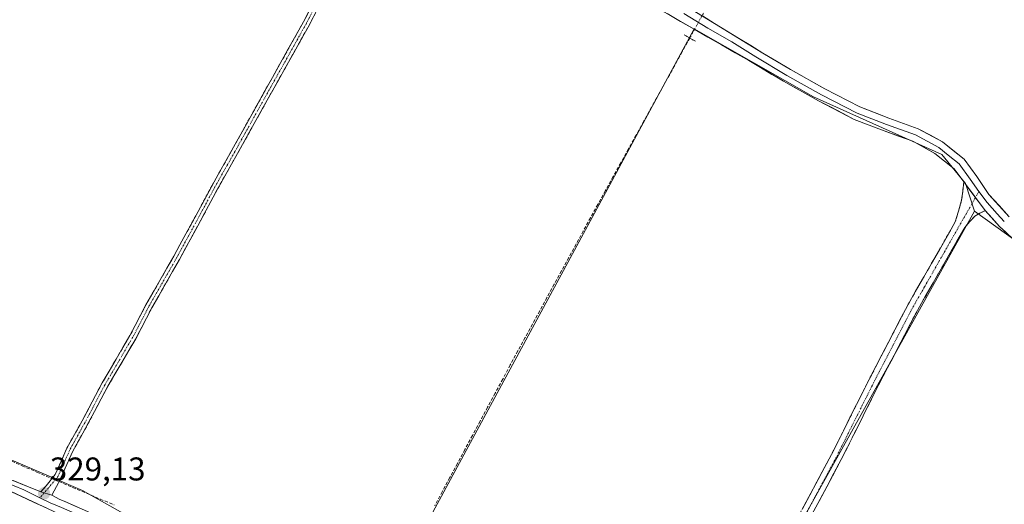
# Model space of a CAD drawing. Units: metres. Extents: x 566826 to 570280, y 4696366 to 4698713.
# Drawn here: x 567077 to 567377, y 4696593 to 4696741 of the extents above; entities that cross this region are included whole.
import ezdxf
from ezdxf.enums import TextEntityAlignment as Align

# ---------------------------------------------------------------- set-up
doc = ezdxf.new("R2010")
doc.units = ezdxf.units.M
doc.header["$MEASUREMENT"] = 0
for name, pattern in [('TRAZO_Y_PUNTO', [1, 0.5, -0.25, 0, -0.25]), ('TRAZOS2', [0.375, 0.25, -0.125]), ('TRAZOSX2', [1.5, 1, -0.5])]:
    doc.linetypes.add(name, pattern=pattern)
for name, color, linetype, lineweight in [('Camino', 19, 'TRAZOSX2', 0), ('Camino Cxs', 19, 'Continuous', 0), ('Camino eje', 19, 'TRAZO_Y_PUNTO', 0), ('Carátula', 7, 'Continuous', 5), ('Corriente artificial lineal', 5, 'TRAZOSX2', 13), ('Corriente artificial lineal oculto', 135, 'TRAZO_Y_PUNTO', 13), ('Cultivos herbáceos CxS', 92, 'Continuous', 0), ('Cultivos leñosos CxS', 92, 'Continuous', 0), ('Layer 0', 7, 'Continuous', 0), ('Pastizal CxS', 92, 'Continuous', 0), ('Puente lineal', 2, 'TRAZOS2', 0), ('Punto de cota en terreno', 7, 'Continuous', 0), ('Rótulo de punto de cota en terreno', 19, 'Continuous', 0)]:
    doc.layers.add(name, color=color, linetype=linetype, lineweight=lineweight)
doc.styles.add('Arial', font='txt', dxfattribs={"height": 0.2})

# ---------------------------------------------------------------- blocks, each defined once
blk = doc.blocks.new('*U150')
at = {"layer": 'Cultivos herbáceos CxS', "color": 92, "linetype": 'Continuous', "lineweight": 0}
blk.add_polyline3d([(567387.82, 4696667.8, 328.31), (567367.53, 4696682.35, 328.77), (567364.85, 4696690.77, 328.8), (567357.58, 4696699.57, 328.78), (567318.53, 4696717.18, 328.74), (567282.17, 4696737.85, 329.12), (567177.52, 4696544.45, 328.85), (567136.48, 4696574.41, 328.54), (567095.78, 4696597.29, 328.7), (567023.95, 4696628.1, 329.18), (566970.77, 4696653.3, 329.31), (566923.12, 4696673.79, 328.91), (566919.22, 4696675.47, 328.71), (566844.41, 4696712.4, 328.45), (566841.77, 4696988.55, 329.18), (566925.34, 4696950.06, 329.28), (567011.83, 4697101.1, 330.31)], dxfattribs=at)
blk = doc.blocks.new('5PATER')
at = {"layer": 'Carátula', "linetype": 'Continuous', "lineweight": 5}
h = blk.add_hatch(color=250, dxfattribs=at)
edge = h.paths.add_edge_path()
edge.add_ellipse((0, 0.01), major_axis=(-1.33, -1.34), ratio=0.999422, start_angle=0, end_angle=360)

msp = doc.modelspace()

# ---------------------------------------------------------------- linework, layer by layer
at = {"layer": 'Camino', "color": 19, "linetype": 'TRAZOSX2', "lineweight": 0}
for points in [[(567198.62, 4696804.64), (567197.09, 4696801.87), (567189.51, 4696787.57), (567181.3, 4696772.48), (567171.24, 4696755.54), (567163.17, 4696740.05), (567148.89, 4696714.53), (567140.82, 4696699.98), (567135.26, 4696690.18), (567131.02, 4696682.24), (567123.62, 4696668.62), (567115.15, 4696653.8), (567110.26, 4696644.41), (567101.79, 4696629.99), (567095.7, 4696618.47), (567091.05, 4696610.11), (567087.52, 4696602.12), (567084.71, 4696598.67), (567083.07, 4696596.85)], [(567086.49, 4696595.8), (567089.24, 4696601.07), (567092.84, 4696609.22), (567097.46, 4696617.52), (567103.54, 4696629.02), (567112.01, 4696643.44), (567116.9, 4696652.84), (567125.37, 4696667.65), (567132.78, 4696681.29), (567137.01, 4696689.22), (567142.56, 4696699), (567150.63, 4696713.55), (567164.93, 4696739.1), (567172.99, 4696754.57), (567183.04, 4696771.49), (567191.24, 4696786.56), (567195.9, 4696792.87), (567197.65, 4696794.19), (567199.77, 4696793.95), (567201.49, 4696793.02), (567203.47, 4696791.56)], [(567364.31, 4696691.24), (567364.03, 4696688.43), (567363.63, 4696685.64), (567362.74, 4696682.33), (567361.71, 4696679.05), (567354.48, 4696666.38), (567347.24, 4696653.7), (567335.46, 4696631.05), (567324.01, 4696608.2), (567310.73, 4696583.4), (567297.32, 4696558.67), (567288.32, 4696541.6), (567279.04, 4696524.71), (567272.17, 4696513.87), (567262, 4696499.02), (567251.82, 4696484.17), (567249.1, 4696481.68), (567246.38, 4696479.18), (567244.86, 4696478.53), (567243.11, 4696478.35), (567238.41, 4696477.81)], [(567247.53, 4696466.25), (567248.45, 4696470.35), (567249.64, 4696474.32), (567251.95, 4696478.37), (567254.57, 4696482.28), (567264.75, 4696497.13), (567274.96, 4696512.03), (567281.91, 4696523.01), (567291.27, 4696540.02), (567300.27, 4696557.09), (567313.67, 4696581.82), (567326.98, 4696606.66), (567338.43, 4696629.53), (567350.18, 4696652.1), (567364.61, 4696677.39), (567366.11, 4696679.16), (567367.72, 4696680.78), (567369.23, 4696681.68), (567370.82, 4696682.48)]]:
    msp.add_lwpolyline(points, dxfattribs=at)
at = {"layer": 'Camino Cxs', "color": 19, "linetype": 'Continuous', "lineweight": 0}
for points in [[(567364.31, 4696691.24), (567370.82, 4696682.48)], [(567083.07, 4696596.85), (567086.49, 4696595.8)]]:
    msp.add_lwpolyline(points, dxfattribs=at)
for points in [[(567166.94, 4696742.97, 328.91), (567164.93, 4696739.1, 328.7), (567162.55, 4696734.84, 328.73), (567160.16, 4696730.58, 328.61), (567157.78, 4696726.33, 328.61), (567155.4, 4696722.07, 328.55), (567153.02, 4696717.81, 328.55), (567150.63, 4696713.55, 328.58), (567148.62, 4696709.92, 328.54), (567146.6, 4696706.28, 328.61), (567144.58, 4696702.64, 328.56), (567142.56, 4696699, 328.61), (567140.71, 4696695.74, 328.62), (567138.86, 4696692.48, 328.57), (567137.01, 4696689.22, 328.6), (567134.9, 4696685.25, 328.53), (567132.78, 4696681.29, 328.57), (567130.93, 4696677.88, 328.6), (567129.07, 4696674.47, 328.47), (567127.22, 4696671.06, 328.53), (567125.37, 4696667.65, 328.49), (567123.25, 4696663.95, 328.45), (567121.13, 4696660.24, 328.48), (567119.02, 4696656.54, 328.37), (567116.9, 4696652.84, 328.46), (567115.27, 4696649.71, 328.43), (567113.64, 4696646.57, 328.39), (567112.01, 4696643.44, 328.45), (567109.89, 4696639.84, 328.36), (567107.77, 4696636.23, 328.37), (567105.65, 4696632.63, 328.35), (567103.54, 4696629.02, 328.33), (567101.51, 4696625.19, 328.43), (567099.48, 4696621.35, 328.34), (567097.46, 4696617.52, 328.34), (567095.15, 4696613.37, 328.34), (567092.84, 4696609.22, 328.37), (567091.04, 4696605.14, 328.57), (567089.24, 4696601.07, 328.68), (567087.86, 4696598.43, 328.9), (567086.49, 4696595.8, 329.08), (567083.07, 4696596.85, 329.07), (567084.71, 4696598.67, 329.04), (567087.52, 4696602.12, 328.67), (567089.28, 4696606.11, 328.52), (567091.05, 4696610.11, 328.41), (567093.38, 4696614.29, 328.34), (567095.7, 4696618.47, 328.38), (567097.73, 4696622.31, 328.37), (567099.76, 4696626.15, 328.38), (567101.79, 4696629.99, 328.38), (567103.91, 4696633.6, 328.35), (567106.02, 4696637.2, 328.43), (567108.14, 4696640.81, 328.39), (567110.26, 4696644.41, 328.43), (567111.89, 4696647.54, 328.42), (567113.52, 4696650.67, 328.39), (567115.15, 4696653.8, 328.42), (567117.27, 4696657.5, 328.38), (567119.38, 4696661.21, 328.43), (567121.5, 4696664.92, 328.52), (567123.62, 4696668.62, 328.48), (567125.47, 4696672.03, 328.54), (567127.32, 4696675.43, 328.51), (567129.17, 4696678.83, 328.54), (567131.02, 4696682.24, 328.63), (567133.14, 4696686.21, 328.55), (567135.26, 4696690.18, 328.6), (567137.11, 4696693.45, 328.63), (567138.96, 4696696.71, 328.58), (567140.82, 4696699.98, 328.64), (567142.84, 4696703.62, 328.59), (567144.85, 4696707.25, 328.59), (567146.87, 4696710.89, 328.6), (567148.89, 4696714.53, 328.56), (567151.27, 4696718.78, 328.63), (567153.65, 4696723.03, 328.54), (567156.03, 4696727.29, 328.69), (567158.41, 4696731.54, 328.72), (567160.79, 4696735.8, 328.83), (567163.17, 4696740.05, 328.81), (567165.19, 4696743.92, 328.93)], [(567315.16, 4696591.67, 328.3), (567317.37, 4696595.8, 328.27), (567319.58, 4696599.93, 328.29), (567321.8, 4696604.07, 328.29), (567324.01, 4696608.2, 328.25), (567325.92, 4696612.01, 328.25), (567327.83, 4696615.82, 328.2), (567329.74, 4696619.63, 328.3), (567331.64, 4696623.43, 328.34), (567333.55, 4696627.24, 328.26), (567335.46, 4696631.05, 328.35), (567337.42, 4696634.83, 328.32), (567339.39, 4696638.6, 328.36), (567341.35, 4696642.38, 328.38), (567343.31, 4696646.15, 328.36), (567345.28, 4696649.93, 328.43), (567347.24, 4696653.7, 328.42), (567349.65, 4696657.93, 328.45), (567352.07, 4696662.15, 328.41), (567354.48, 4696666.38, 328.45), (567356.89, 4696670.6, 328.44), (567359.3, 4696674.83, 328.43), (567361.71, 4696679.05, 328.48), (567362.74, 4696682.33, 328.45), (567363.63, 4696685.64, 328.5), (567364.03, 4696688.43, 328.54), (567364.31, 4696691.24, 328.66), (567366.48, 4696688.32, 328.74), (567368.65, 4696685.4, 328.76), (567370.82, 4696682.48, 328.79), (567370.82, 4696682.48, 328.79), (567369.23, 4696681.68, 328.73), (567367.72, 4696680.78, 328.65), (567366.11, 4696679.16, 328.54), (567364.61, 4696677.39, 328.46), (567362.21, 4696673.18, 328.46), (567359.8, 4696668.96, 328.27), (567357.4, 4696664.75, 328.43), (567354.99, 4696660.53, 328.32), (567352.59, 4696656.32, 328.43), (567350.18, 4696652.1, 328.4), (567348.22, 4696648.34, 328.36), (567346.26, 4696644.58, 328.43), (567344.31, 4696640.82, 328.32), (567342.35, 4696637.05, 328.41), (567340.39, 4696633.29, 328.39), (567338.43, 4696629.53, 328.31), (567336.52, 4696625.72, 328.34), (567334.61, 4696621.91, 328.23), (567332.71, 4696618.1, 328.27), (567330.8, 4696614.28, 328.19), (567328.89, 4696610.47, 328.2), (567326.98, 4696606.66, 328.26), (567324.76, 4696602.52, 328.17), (567322.54, 4696598.38, 328.29), (567320.33, 4696594.24, 328.18), (567318.11, 4696590.1, 328.26)]]:
    msp.add_polyline3d(points, dxfattribs=at)
at = {"layer": 'Camino eje', "color": 19, "linetype": 'TRAZO_Y_PUNTO', "lineweight": 0}
for points in [[(567199.03, 4696799.56), (567197.82, 4696798.24), (567190.37, 4696787.07), (567182.17, 4696771.99), (567172.12, 4696755.05), (567164.05, 4696739.57), (567149.76, 4696714.04), (567141.69, 4696699.49), (567136.13, 4696689.7), (567131.9, 4696681.76), (567124.49, 4696668.14), (567116.03, 4696653.32), (567111.13, 4696643.93), (567102.66, 4696629.51), (567096.58, 4696618), (567091.95, 4696609.66), (567088.38, 4696601.59), (567085.47, 4696598.02), (567084.13, 4696596.53)], [(567367.86, 4696686.46), (567352.33, 4696659.24), (567348.71, 4696652.9), (567342.82, 4696641.58), (567336.95, 4696630.29), (567331.22, 4696618.87), (567325.5, 4696607.43), (567318.84, 4696595.01), (567312.2, 4696582.61), (567305.5, 4696570.25), (567298.8, 4696557.88), (567289.8, 4696540.81), (567285.16, 4696532.37), (567280.48, 4696523.86), (567277, 4696518.37), (567273.57, 4696512.95), (567268.46, 4696505.5), (567263.38, 4696498.08), (567253.2, 4696483.23), (567250.53, 4696480.03), (567247.25, 4696476.43), (567242.98, 4696472.02)], [(567368.94, 4696688.35), (567367.86, 4696686.46)], [(567084.13, 4696596.53), (567082.77, 4696595.01)]]:
    msp.add_lwpolyline(points, dxfattribs=at)
at = {"layer": 'Corriente artificial lineal', "color": 5, "linetype": 'TRAZOSX2', "lineweight": 13}
for points in [[(567280.82, 4696735.07, 328.77), (567278.49, 4696730.85, 328.6), (567276.15, 4696726.63, 328.59), (567273.82, 4696722.41, 328.58), (567271.49, 4696718.18, 328.6), (567269.15, 4696713.96, 328.56), (567266.82, 4696709.74, 328.68), (567264.49, 4696705.51, 328.56), (567262.15, 4696701.29, 328.59), (567259.82, 4696697.07, 328.56), (567257.49, 4696692.85, 328.62), (567255.15, 4696688.62, 328.47), (567252.82, 4696684.4, 328.47), (567250.6, 4696680.34, 328.45), (567248.39, 4696676.28, 328.39), (567246.17, 4696672.23, 328.47), (567243.96, 4696668.17, 328.46), (567241.74, 4696664.11, 328.46), (567239.53, 4696660.05, 328.38), (567237.31, 4696655.99, 328.45), (567235.1, 4696651.93, 328.39), (567232.88, 4696647.88, 328.39), (567230.67, 4696643.82, 328.37), (567228.45, 4696639.76, 328.32), (567226.15, 4696635.47, 328.36), (567223.85, 4696631.18, 328.27), (567221.54, 4696626.89, 328.35), (567219.24, 4696622.61, 328.23), (567216.94, 4696618.32, 328.31), (567214.64, 4696614.03, 328.21), (567212.33, 4696609.74, 328.33), (567210.03, 4696605.45, 328.25), (567207.73, 4696601.16, 328.19), (567205.43, 4696596.87, 328.19), (567203.12, 4696592.59, 328.22)], [(566994.31, 4696642.83, 329.1), (566997.97, 4696641.26, 329.08), (567001.62, 4696639.68, 329.09), (567005.28, 4696638.1, 328.67), (567009.78, 4696636, 328.89), (567014.29, 4696633.9, 328.86), (567018.79, 4696631.81, 328.78), (567023.29, 4696629.71, 329.13), (567027.79, 4696627.61, 329.13), (567032.3, 4696625.51, 328.82), (567036.8, 4696623.42, 329.23), (567041.3, 4696621.32, 329.24), (567045.81, 4696619.22, 329.16), (567050.31, 4696617.12, 328.94), (567054.81, 4696615.02, 329), (567059.31, 4696612.93, 328.89), (567063.82, 4696610.83, 328.84), (567068.32, 4696608.73, 328.82), (567072.86, 4696606.76, 328.5), (567077.4, 4696604.79, 328.77), (567081.94, 4696602.82, 328.57), (567086.48, 4696600.85, 328.81)], [(567088.65, 4696599.94, 328.75), (567092.84, 4696598.17, 328.44), (567097.03, 4696596.4, 328.36), (567101.23, 4696594.63, 328.26), (567105.42, 4696592.86, 328.17)]]:
    msp.add_polyline3d(points, dxfattribs=at)
at = {"layer": 'Corriente artificial lineal oculto', "color": 135, "linetype": 'TRAZO_Y_PUNTO', "lineweight": 13}
for points in [[(567286.02, 4696744.5, 328.99), (567284.57, 4696741.87, 329.09), (567282.27, 4696737.7, 329.03), (567280.82, 4696735.07, 328.77)], [(567086.48, 4696600.85, 328.81), (567088.65, 4696599.94, 328.75)]]:
    msp.add_polyline3d(points, dxfattribs=at)
at = {"layer": 'Cultivos herbáceos CxS', "color": 92, "linetype": 'Continuous', "lineweight": 0}
for points in [[(567367.53, 4696682.35, 328.77), (567364.85, 4696690.77, 328.8), (567357.58, 4696699.57, 328.78), (567318.53, 4696717.18, 328.74), (567282.17, 4696737.85, 329.12), (567177.52, 4696544.45, 328.85)], [(567367.53, 4696682.35, 328.77), (567387.82, 4696667.8, 328.31), (567459.39, 4696637.18, 328.51), (567359.58, 4696454.86, 326.93)], [(566919.22, 4696675.47, 328.71), (566923.12, 4696673.79, 328.91), (566970.77, 4696653.3, 329.31), (567023.95, 4696628.1, 329.18), (567095.78, 4696597.29, 328.7), (567136.48, 4696574.41, 328.54), (567177.52, 4696544.45, 328.85)]]:
    msp.add_polyline3d(points, dxfattribs=at)
at = {"layer": 'Cultivos leñosos CxS', "color": 92, "linetype": 'Continuous', "lineweight": 0}
for points in [[(567250.45, 4696474.37, 327.88), (567217.99, 4696504.87, 328.51), (567181.83, 4696541.3, 328.9), (567177.52, 4696544.45, 328.85), (567282.17, 4696737.85, 329.12), (567318.53, 4696717.18, 328.74), (567357.58, 4696699.57, 328.78), (567364.85, 4696690.77, 328.8), (567367.53, 4696682.35, 328.77), (567258.05, 4696485.99, 327.87), (567257.98, 4696479.83, 327.33), (567250.45, 4696474.37, 327.88)], [(567359.58, 4696454.86, 326.93), (567341.89, 4696468.4, 327.99), (567257.98, 4696479.83, 327.33), (567258.05, 4696485.99, 327.87), (567367.53, 4696682.35, 328.77), (567387.82, 4696667.8, 328.31), (567459.39, 4696637.18, 328.51), (567359.58, 4696454.86, 326.93)]]:
    msp.add_polyline3d(points, close=True, dxfattribs=at)
for points in [[(567367.53, 4696682.35, 328.77), (567364.85, 4696690.77, 328.8), (567357.58, 4696699.57, 328.78), (567318.53, 4696717.18, 328.74), (567282.17, 4696737.85, 329.12), (567177.52, 4696544.45, 328.85)], [(567367.53, 4696682.35, 328.77), (567258.05, 4696485.99, 327.87), (567257.98, 4696479.83, 327.33)], [(567367.53, 4696682.35, 328.77), (567258.05, 4696485.99, 327.87), (567257.98, 4696479.83, 327.33)], [(567367.53, 4696682.35, 328.77), (567387.82, 4696667.8, 328.31), (567459.39, 4696637.18, 328.51), (567359.58, 4696454.86, 326.93)]]:
    msp.add_polyline3d(points, dxfattribs=at)
at = {"layer": 'Layer 0', "linetype": 'Continuous', "lineweight": 0}
for points in [[(567364.31, 4696691.24), (567361.38, 4696695.26), (567355.51, 4696699.94), (567348.74, 4696703.64), (567340.04, 4696706.79), (567330.96, 4696710.3), (567320.01, 4696715.95), (567309.4, 4696721.89), (567298.8, 4696728.2), (567269.74, 4696744.9), (567252.04, 4696755.9), (567234.54, 4696767.24), (567223.22, 4696773.92), (567212.94, 4696781.15), (567208.5, 4696785.08), (567205.14, 4696789.51), (567203.47, 4696791.56)], [(567273.71, 4696748.55), (567288.38, 4696739.53), (567303.06, 4696730.5), (567311.48, 4696725.49), (567321.98, 4696719.61), (567332.66, 4696714.1), (567341.5, 4696710.68), (567350.46, 4696707.44), (567357.82, 4696703.42), (567364.41, 4696698.16), (567368.28, 4696692.85), (567371.96, 4696687.41), (567378.13, 4696680.6)], [(567278.99, 4696742.55), (567286.33, 4696738.04), (567293.59, 4696733.87), (567300.93, 4696729.35), (567310.44, 4696723.69), (567321, 4696717.78), (567331.81, 4696712.2), (567340.77, 4696708.74), (567349.6, 4696705.54), (567356.67, 4696701.68), (567359.6, 4696699.34), (567362.9, 4696696.71), (567366.3, 4696692.05), (567368.94, 4696688.35)], [(567364.31, 4696691.24), (567370.82, 4696682.48)], [(567368.94, 4696688.35), (567371.39, 4696684.95), (567374.48, 4696681.54), (567376.66, 4696679.13)], [(567378.99, 4696674.25), (567375.19, 4696677.65), (567370.82, 4696682.48)], [(566899.35, 4696673.71), (566903.44, 4696673.21), (566913.22, 4696670.88), (566924.27, 4696667.43), (566934.97, 4696663.28), (566951.1, 4696656.05), (566967.07, 4696648.68), (566987.84, 4696638.8), (567008.76, 4696629.69), (567029.93, 4696620.17), (567051.03, 4696610.91), (567070.42, 4696601.94), (567083.07, 4696596.85)], [(566896.88, 4696671.91), (566901.03, 4696671.41), (566903.08, 4696671.16), (566912.67, 4696668.88), (566918.2, 4696667.15), (566923.59, 4696665.47), (566934.17, 4696661.37), (566950.24, 4696654.16), (566966.19, 4696646.8), (566976.57, 4696641.86), (566986.95, 4696636.92), (566995.66, 4696633.6), (567007.84, 4696627.97), (567018.09, 4696623.14), (567029.27, 4696618.45), (567039.85, 4696613.88), (567050.5, 4696609.32), (567060.22, 4696604.82), (567068.95, 4696601.12), (567077.88, 4696597.41), (567082.77, 4696595.01)], [(567316.18, 4696370.9), (567316.18, 4696370.9), (567283.59, 4696412.94), (567246.84, 4696460.4), (567235.79, 4696474.48), (567224.25, 4696488.18), (567210.2, 4696502.26), (567195.26, 4696515.38), (567169.08, 4696537.78), (567156.74, 4696548.32), (567144.38, 4696558.84), (567132.82, 4696567.62), (567120.38, 4696575.16), (567104.67, 4696583.04), (567088.63, 4696590.13), (567069.22, 4696599.13)], [(567083.07, 4696596.85), (567086.49, 4696595.8)], [(567086.49, 4696595.8), (567088.91, 4696594.5), (567090.25, 4696593.96), (567106.44, 4696586.8), (567122.39, 4696578.8), (567135.16, 4696571.06), (567146.98, 4696562.08), (567159.43, 4696551.48), (567171.78, 4696540.94), (567184.87, 4696529.74), (567197.98, 4696518.52), (567213.05, 4696505.3), (567227.31, 4696490.99), (567238.41, 4696477.81)], [(567082.77, 4696595.01), (567085.98, 4696593.44), (567089.44, 4696592.05), (567105.56, 4696584.92), (567121.39, 4696576.98), (567133.99, 4696569.34), (567145.68, 4696560.46), (567158.09, 4696549.9), (567164.26, 4696544.63), (567170.43, 4696539.36), (567196.62, 4696516.95), (567204.09, 4696510.39), (567211.63, 4696503.78), (567218.65, 4696496.74), (567225.78, 4696489.59), (567237.1, 4696476.15), (567241.53, 4696470.53)]]:
    msp.add_lwpolyline(points, dxfattribs=at)
for points in [[(567377.09, 4696675.95, 328.62), (567375.19, 4696677.65, 328.72), (567373.01, 4696680.07, 328.81), (567370.82, 4696682.48, 328.79), (567368.65, 4696685.4, 328.76), (567366.48, 4696688.32, 328.74), (567364.31, 4696691.24, 328.66), (567361.38, 4696695.26, 328.69), (567358.45, 4696697.6, 328.68), (567355.51, 4696699.94, 328.68), (567352.13, 4696701.79, 328.66), (567348.74, 4696703.64, 328.7), (567344.39, 4696705.22, 328.66), (567340.04, 4696706.79, 328.66), (567335.5, 4696708.55, 328.61), (567330.96, 4696710.3, 328.63), (567327.31, 4696712.18, 328.71), (567323.66, 4696714.07, 328.62), (567320.01, 4696715.95, 328.64), (567316.47, 4696717.93, 328.82), (567312.94, 4696719.91, 328.69), (567309.4, 4696721.89, 328.74), (567305.87, 4696723.99, 328.79), (567302.33, 4696726.1, 328.72), (567298.8, 4696728.2, 328.77), (567294.65, 4696730.59, 328.75), (567290.5, 4696732.97, 328.91), (567286.35, 4696735.36, 329), (567282.19, 4696737.74, 329.03), (567278.04, 4696740.13, 329), (567273.89, 4696742.51, 329)], [(567284.71, 4696741.79, 329.1), (567288.38, 4696739.53, 329.15), (567292.05, 4696737.27, 328.98), (567295.72, 4696735.02, 328.98), (567299.39, 4696732.76, 328.92), (567303.06, 4696730.5, 328.93), (567307.27, 4696728, 328.92), (567311.48, 4696725.49, 328.91), (567314.98, 4696723.53, 328.9), (567318.48, 4696721.57, 328.89), (567321.98, 4696719.61, 328.9), (567325.54, 4696717.77, 328.88), (567329.1, 4696715.94, 328.88), (567332.66, 4696714.1, 328.9), (567337.08, 4696712.39, 328.84), (567341.5, 4696710.68, 328.87), (567345.98, 4696709.06, 328.91), (567350.46, 4696707.44, 328.88), (567354.14, 4696705.43, 328.86), (567357.82, 4696703.42, 328.88), (567361.12, 4696700.79, 328.88), (567364.41, 4696698.16, 328.86), (567366.35, 4696695.51, 328.85), (567368.28, 4696692.85, 328.85), (567370.12, 4696690.13, 328.86), (567371.96, 4696687.41, 328.87), (567375.05, 4696684.01, 328.85), (567378.13, 4696680.6, 328.84)], [(567074.64, 4696600.24, 329.09), (567078.86, 4696598.55, 329.1), (567083.07, 4696596.85, 329.07), (567086.49, 4696595.8, 329.08), (567088.91, 4696594.5, 329.02), (567090.25, 4696593.96, 329.01), (567094.3, 4696592.17, 328.91)], [(567084.75, 4696591.93, 328.66), (567080.87, 4696593.73, 328.97), (567076.98, 4696595.53, 328.82), (567073.1, 4696597.33, 328.75)]]:
    msp.add_polyline3d(points, dxfattribs=at)
at = {"layer": 'Pastizal CxS', "color": 92, "linetype": 'Continuous', "lineweight": 0}
for points in [[(566919.22, 4696675.47, 328.71), (566923.12, 4696673.79, 328.91), (566970.77, 4696653.3, 329.31), (567023.95, 4696628.1, 329.18), (567095.78, 4696597.29, 328.7), (567136.48, 4696574.41, 328.54), (567177.52, 4696544.45, 328.85)], [(567023.95, 4696628.1, 329.18), (567095.78, 4696597.29, 328.7), (567136.48, 4696574.41, 328.54)]]:
    msp.add_polyline3d(points, dxfattribs=at)
at = {"layer": 'Puente lineal', "color": 2, "linetype": 'TRAZOS2', "lineweight": 0}
msp.add_polyline3d([(567282.55, 4696734.08, 328.74), (567279.09, 4696736.07, 328.8)], dxfattribs=at)

# ---------------------------------------------------------------- block references
at = {"layer": 'Cultivos herbáceos CxS', "color": 92, "linetype": 'Continuous', "lineweight": 0}
msp.add_blockref('*U150', (0, 0), dxfattribs=at)
at = {"layer": 'Punto de cota en terreno', "linetype": 'Continuous', "lineweight": 0}
msp.add_blockref('5PATER', (567084.09, 4696596.35, 329.13), dxfattribs=at)

# ---------------------------------------------------------------- texts
at = {"layer": 'Rótulo de punto de cota en terreno', "color": 19, "linetype": 'Continuous', "lineweight": 0, "style": 'Arial'}
msp.add_text('329,13', height=7, dxfattribs=at).set_placement((567085.85, 4696598.11), align=Align.BOTTOM_LEFT)

doc.saveas('drawing.dxf')
